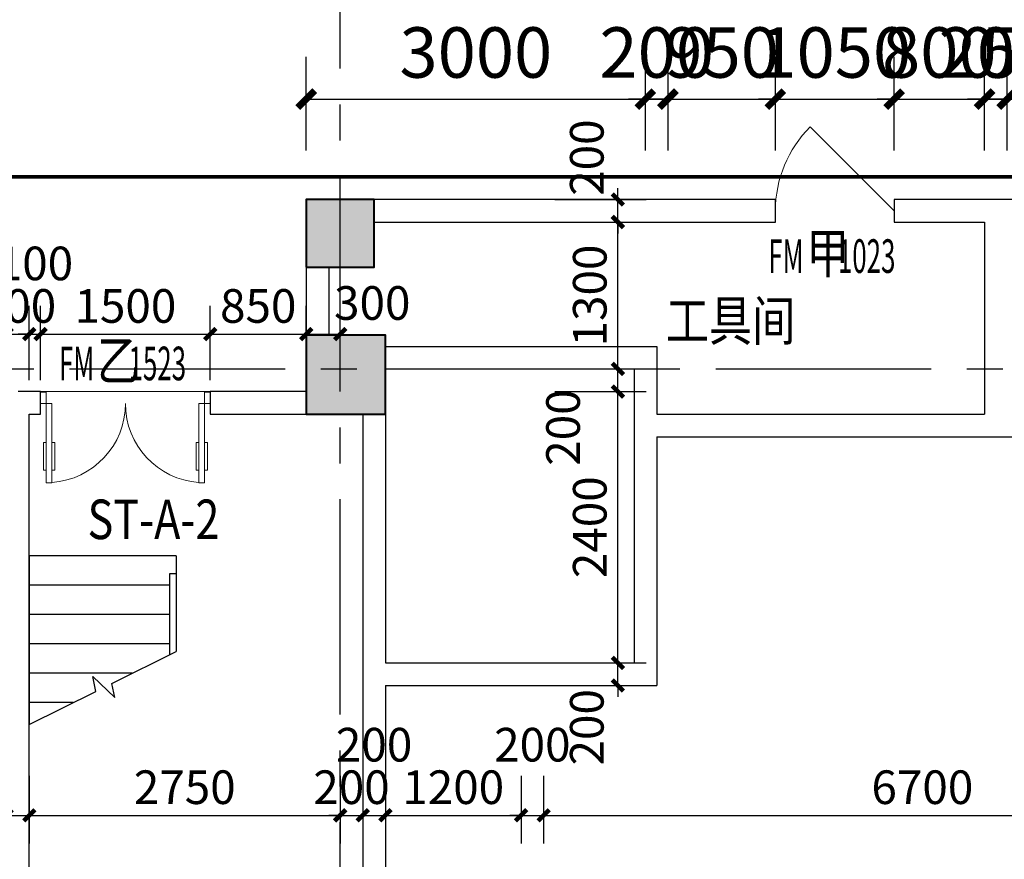
# Model space of a CAD drawing. Extents: x -2851900 to 84723, y -8644161 to 1093332.
# Drawn here: x -1154328 to -1145618, y -1281116 to -1273688 of the extents above; entities that cross this region are included whole.
import ezdxf
from ezdxf.enums import TextEntityAlignment as Align

# ---------------------------------------------------------------- set-up
doc = ezdxf.new("R2010")
doc.units = 0
doc.header["$LTSCALE"] = 1000
doc.header["$MEASUREMENT"] = 0
doc.linetypes.add('底图$0$-1f 家具$0$HIDDEN2', pattern=[0.1875, 0.125, -0.0625])
doc.linetypes.add('底图$0$CENTER2', pattern=[28.575, 19.05, -3.175, 3.175, -3.175])
for name, color, linetype, lineweight in [('0-柱子', 1, 'Continuous', 40), ('底图$0$0-文字2', 6, 'Continuous', 0), ('底图$0$WINDOW', 4, 'Continuous', 5)]:
    doc.layers.add(name, color=color, linetype=linetype, lineweight=lineweight)
for name, color, linetype in [('00-G-人防WALL2', 232, 'Continuous'), ('PUB_DIM', 3, 'Continuous'), ('PUB_HATCH', 8, 'Continuous'), ('底图$0$arc-arc- looking line', 201, 'Continuous'), ('底图$0$DOTE', 1, 'Continuous'), ('底图$0$STAIR', 142, 'Continuous'), ('底图$0$WALL', 2, 'Continuous'), ('底图$0$WINDOW_TEXT', 7, 'Continuous')]:
    doc.layers.add(name, color=color, linetype=linetype)
doc.styles.add('_TCH_DIM_T3', font='SIMPLEX', dxfattribs={"width": 0.705882, "bigfont": 'GBCBIG'})
doc.styles.add('底图$0$_TCH_WINDOW', font='SIMPLEX', dxfattribs={"width": 0.8, "height": 3.5, "bigfont": 'TJ-HZTXT'})
doc.styles.add('底图$0$图框字1_黑体', font='TJ03-ROMAND1', dxfattribs={"bigfont": 'TJ-HZTXT'})
doc.dimstyles.new('_TCH_ARCH&&100', dxfattribs={"dimtxt": 297.5, "dimasz": 100, "dimexe": 250, "dimexo": 300, "dimgap": 100, "dimtad": 1, "dimdec": 0, "dimzin": 0, "dimdsep": 46, "dimtxsty": '_TCH_DIM_T3', "dimblk": 'ARCHTICK', "dimcen": 0.09, "dimclrt": 7, "dimazin": 2, "dimtfac": 1, "dimtdec": 0, "dimtix": 1, "dimtmove": 2, "dimatfit": 3, "dimfxl": 0, "dimtolj": 1, "dimtzin": 0, "dimarcsym": 0})
doc.dimstyles.new('_TCH_ARCH&&150', dxfattribs={"dimtxt": 446.25, "dimasz": 150, "dimexe": 375, "dimexo": 450, "dimgap": 189.375, "dimtad": 1, "dimdec": 0, "dimzin": 0, "dimdsep": 46, "dimtxsty": '_TCH_DIM_T3', "dimblk": 'ARCHTICK', "dimcen": 0.09, "dimclrt": 7, "dimazin": 2, "dimtfac": 1, "dimtdec": 0, "dimtix": 1, "dimtmove": 2, "dimatfit": 3, "dimfxl": 0, "dimtolj": 1, "dimtzin": 0, "dimarcsym": 0})

# ---------------------------------------------------------------- blocks, each defined once
blk = doc.blocks.new('_FZH')
blk.add_lwpolyline([(-0.5, -0.5), (0.5, -0.5), (0.5, 0.5), (-0.5, 0.5)], close=True)
at = {"layer": 'PUB_HATCH'}
blk.add_solid([(-0.5, -0.5), (0.5, -0.5), (-0.5, 0.5), (0.5, 0.5)], dxfattribs=at)
blk = doc.blocks.new('底图$0$$DorLib2D$00000114')
at = {"color": 0}
blk.add_line((0.5, 0), (-0.2071, 0.7071), dxfattribs=at)
blk.add_arc((0.5, 0), 1, 135, 180, dxfattribs=at)
blk = doc.blocks.new('_ArchTick')
at = {"color": 0, "linetype": 'ByBlock', "const_width": 0.4}
blk.add_lwpolyline([(-0.5, -0.5), (0.5, 0.5)], dxfattribs=at)
blk = doc.blocks.new('*D3574')
at = {"layer": 'Defpoints', "color": 0, "transparency": 16777216}
for p in [(65800, -20312.5), (62800, -21218.3), (65800, -21218.3)]:
    blk.add_point(p, dxfattribs=at)
at = {"layer": 'PUB_DIM', "color": 0, "lineweight": -2, "transparency": 16777216}
for p, q in [((62800, -20768.3), (62800, -19937.5)), ((65800, -20768.3), (65800, -19937.5)), ((62800, -20312.5), (65800, -20312.5))]:
    blk.add_line(p, q, dxfattribs=at)
at = {"layer": 'PUB_DIM', "color": 0, "lineweight": -2, "transparency": 16777216, "xscale": 150, "yscale": 150, "zscale": 150, "rotation": 180}
blk.add_blockref('_ArchTick', (62800, -20312.5), dxfattribs=at)
at = {"layer": 'PUB_DIM', "color": 0, "lineweight": -2, "transparency": 16777216, "xscale": 150, "yscale": 150, "zscale": 150}
blk.add_blockref('_ArchTick', (65800, -20312.5), dxfattribs=at)
at = {"layer": 'PUB_DIM', "color": 7, "transparency": 16777216, "insert": (64300, -19900), "char_height": 446.25, "attachment_point": 5, "style": '_TCH_DIM_T3'}
blk.add_mtext('\\A1;3000', dxfattribs=at)
blk = doc.blocks.new('*D3575')
at = {"layer": 'Defpoints', "color": 0, "transparency": 16777216}
for p in [(66000, -20312.5), (65800, -21218.3), (66000, -21218.3)]:
    blk.add_point(p, dxfattribs=at)
at = {"layer": 'PUB_DIM', "color": 0, "lineweight": -2, "transparency": 16777216}
for p, q in [((65800, -20768.3), (65800, -19937.5)), ((66000, -20768.3), (66000, -19937.5)), ((65800, -20312.5), (65650, -20312.5)), ((65800, -20312.5), (66000, -20312.5)), ((66000, -20312.5), (66150, -20312.5))]:
    blk.add_line(p, q, dxfattribs=at)
at = {"layer": 'PUB_DIM', "color": 0, "lineweight": -2, "transparency": 16777216, "xscale": 150, "yscale": 150, "zscale": 150}
blk.add_blockref('_ArchTick', (65800, -20312.5), dxfattribs=at)
at = {"layer": 'PUB_DIM', "color": 0, "lineweight": -2, "transparency": 16777216, "xscale": 150, "yscale": 150, "zscale": 150, "rotation": 180}
blk.add_blockref('_ArchTick', (66000, -20312.5), dxfattribs=at)
at = {"layer": 'PUB_DIM', "color": 7, "transparency": 16777216, "insert": (65900, -19900), "char_height": 446.25, "attachment_point": 5, "style": '_TCH_DIM_T3'}
blk.add_mtext('\\A1;200', dxfattribs=at)
blk = doc.blocks.new('*D3576')
at = {"layer": 'Defpoints', "color": 0, "transparency": 16777216}
for p in [(66950, -20312.5), (66000, -21218.3), (66950, -21218.3)]:
    blk.add_point(p, dxfattribs=at)
at = {"layer": 'PUB_DIM', "color": 0, "lineweight": -2, "transparency": 16777216}
for p, q in [((66000, -20768.3), (66000, -19937.5)), ((66950, -20768.3), (66950, -19937.5)), ((66000, -20312.5), (65850, -20312.5)), ((66000, -20312.5), (66950, -20312.5)), ((66950, -20312.5), (67100, -20312.5))]:
    blk.add_line(p, q, dxfattribs=at)
at = {"layer": 'PUB_DIM', "color": 0, "lineweight": -2, "transparency": 16777216, "xscale": 150, "yscale": 150, "zscale": 150}
blk.add_blockref('_ArchTick', (66000, -20312.5), dxfattribs=at)
at = {"layer": 'PUB_DIM', "color": 0, "lineweight": -2, "transparency": 16777216, "xscale": 150, "yscale": 150, "zscale": 150, "rotation": 180}
blk.add_blockref('_ArchTick', (66950, -20312.5), dxfattribs=at)
at = {"layer": 'PUB_DIM', "color": 7, "transparency": 16777216, "insert": (66475, -19900), "char_height": 446.25, "attachment_point": 5, "style": '_TCH_DIM_T3'}
blk.add_mtext('\\A1;950', dxfattribs=at)
blk = doc.blocks.new('*D3577')
at = {"layer": 'Defpoints', "color": 0, "transparency": 16777216}
for p in [(68000, -20312.5), (66950, -21218.3), (68000, -21218.3)]:
    blk.add_point(p, dxfattribs=at)
at = {"layer": 'PUB_DIM', "color": 0, "lineweight": -2, "transparency": 16777216}
for p, q in [((66950, -20768.3), (66950, -19937.5)), ((68000, -20768.3), (68000, -19937.5)), ((66950, -20312.5), (66800, -20312.5)), ((66950, -20312.5), (68000, -20312.5)), ((68000, -20312.5), (68150, -20312.5))]:
    blk.add_line(p, q, dxfattribs=at)
at = {"layer": 'PUB_DIM', "color": 0, "lineweight": -2, "transparency": 16777216, "xscale": 150, "yscale": 150, "zscale": 150}
blk.add_blockref('_ArchTick', (66950, -20312.5), dxfattribs=at)
at = {"layer": 'PUB_DIM', "color": 0, "lineweight": -2, "transparency": 16777216, "xscale": 150, "yscale": 150, "zscale": 150, "rotation": 180}
blk.add_blockref('_ArchTick', (68000, -20312.5), dxfattribs=at)
at = {"layer": 'PUB_DIM', "color": 7, "transparency": 16777216, "insert": (67475, -19900), "char_height": 446.25, "attachment_point": 5, "style": '_TCH_DIM_T3'}
blk.add_mtext('\\A1;1050', dxfattribs=at)
blk = doc.blocks.new('*D3578')
at = {"layer": 'Defpoints', "color": 0, "transparency": 16777216}
for p in [(68800, -20312.5), (68000, -21218.3), (68800, -21218.3)]:
    blk.add_point(p, dxfattribs=at)
at = {"layer": 'PUB_DIM', "color": 0, "lineweight": -2, "transparency": 16777216}
for p, q in [((68000, -20768.3), (68000, -19937.5)), ((68800, -20768.3), (68800, -19937.5)), ((68000, -20312.5), (67850, -20312.5)), ((68000, -20312.5), (68800, -20312.5)), ((68800, -20312.5), (68950, -20312.5))]:
    blk.add_line(p, q, dxfattribs=at)
at = {"layer": 'PUB_DIM', "color": 0, "lineweight": -2, "transparency": 16777216, "xscale": 150, "yscale": 150, "zscale": 150}
blk.add_blockref('_ArchTick', (68000, -20312.5), dxfattribs=at)
at = {"layer": 'PUB_DIM', "color": 0, "lineweight": -2, "transparency": 16777216, "xscale": 150, "yscale": 150, "zscale": 150, "rotation": 180}
blk.add_blockref('_ArchTick', (68800, -20312.5), dxfattribs=at)
at = {"layer": 'PUB_DIM', "color": 7, "transparency": 16777216, "insert": (68400, -19900), "char_height": 446.25, "attachment_point": 5, "style": '_TCH_DIM_T3'}
blk.add_mtext('\\A1;800', dxfattribs=at)
blk = doc.blocks.new('*D3579')
at = {"layer": 'Defpoints', "color": 0, "transparency": 16777216}
for p in [(69000, -20312.5), (68800, -21218.3), (69000, -21218.3)]:
    blk.add_point(p, dxfattribs=at)
at = {"layer": 'PUB_DIM', "color": 0, "lineweight": -2, "transparency": 16777216}
for p, q in [((68800, -20768.3), (68800, -19937.5)), ((69000, -20768.3), (69000, -19937.5)), ((68800, -20312.5), (68650, -20312.5)), ((68800, -20312.5), (69000, -20312.5)), ((69000, -20312.5), (69150, -20312.5))]:
    blk.add_line(p, q, dxfattribs=at)
at = {"layer": 'PUB_DIM', "color": 0, "lineweight": -2, "transparency": 16777216, "xscale": 150, "yscale": 150, "zscale": 150}
blk.add_blockref('_ArchTick', (68800, -20312.5), dxfattribs=at)
at = {"layer": 'PUB_DIM', "color": 0, "lineweight": -2, "transparency": 16777216, "xscale": 150, "yscale": 150, "zscale": 150, "rotation": 180}
blk.add_blockref('_ArchTick', (69000, -20312.5), dxfattribs=at)
at = {"layer": 'PUB_DIM', "color": 7, "transparency": 16777216, "insert": (68900, -19900), "char_height": 446.25, "attachment_point": 5, "style": '_TCH_DIM_T3'}
blk.add_mtext('\\A1;200', dxfattribs=at)
blk = doc.blocks.new('*D3580')
at = {"layer": 'Defpoints', "color": 0, "transparency": 16777216}
for p in [(69550, -20312.5), (69000, -21218.3), (69550, -21218.3)]:
    blk.add_point(p, dxfattribs=at)
at = {"layer": 'PUB_DIM', "color": 0, "lineweight": -2, "transparency": 16777216}
for p, q in [((69000, -20768.3), (69000, -19937.5)), ((69550, -20768.3), (69550, -19937.5)), ((69000, -20312.5), (68850, -20312.5)), ((69000, -20312.5), (69550, -20312.5)), ((69550, -20312.5), (69700, -20312.5))]:
    blk.add_line(p, q, dxfattribs=at)
at = {"layer": 'PUB_DIM', "color": 0, "lineweight": -2, "transparency": 16777216, "xscale": 150, "yscale": 150, "zscale": 150}
blk.add_blockref('_ArchTick', (69000, -20312.5), dxfattribs=at)
at = {"layer": 'PUB_DIM', "color": 0, "lineweight": -2, "transparency": 16777216, "xscale": 150, "yscale": 150, "zscale": 150, "rotation": 180}
blk.add_blockref('_ArchTick', (69550, -20312.5), dxfattribs=at)
at = {"layer": 'PUB_DIM', "color": 7, "transparency": 16777216, "insert": (69275, -19900), "char_height": 446.25, "attachment_point": 5, "style": '_TCH_DIM_T3'}
blk.add_mtext('\\A1;550', dxfattribs=at)
blk = doc.blocks.new('*D3617')
at = {"layer": 'Defpoints', "color": 0, "transparency": 16777216}
for p in [(60150, -26000.7), (60350, -26000.7), (60350, -26649.1)]:
    blk.add_point(p, dxfattribs=at)
at = {"layer": 'PUB_DIM', "color": 0, "lineweight": -2, "transparency": 16777216}
for p, q in [((60150, -26300.7), (60150, -26899.1)), ((60350, -26300.7), (60350, -26899.1)), ((60150, -26649.1), (60050, -26649.1)), ((60150, -26649.1), (60350, -26649.1)), ((60350, -26649.1), (60450, -26649.1))]:
    blk.add_line(p, q, dxfattribs=at)
at = {"layer": 'PUB_DIM', "color": 0, "lineweight": -2, "transparency": 16777216, "xscale": 100, "yscale": 100, "zscale": 100}
blk.add_blockref('_ArchTick', (60150, -26649.1), dxfattribs=at)
at = {"layer": 'PUB_DIM', "color": 0, "lineweight": -2, "transparency": 16777216, "xscale": 100, "yscale": 100, "zscale": 100, "rotation": 180}
blk.add_blockref('_ArchTick', (60350, -26649.1), dxfattribs=at)
at = {"layer": 'PUB_DIM', "color": 7, "transparency": 16777216, "insert": (59780, -26374.1), "char_height": 297.5, "attachment_point": 5, "style": '_TCH_DIM_T3'}
blk.add_mtext('\\A1;200', dxfattribs=at)
blk = doc.blocks.new('*D3618')
at = {"layer": 'Defpoints', "color": 0, "transparency": 16777216}
for p in [(60350, -26000.7), (63100, -26000.7), (63100, -26649.1)]:
    blk.add_point(p, dxfattribs=at)
at = {"layer": 'PUB_DIM', "color": 0, "lineweight": -2, "transparency": 16777216}
for p, q in [((60350, -26300.7), (60350, -26899.1)), ((63100, -26300.7), (63100, -26899.1)), ((60350, -26649.1), (63100, -26649.1))]:
    blk.add_line(p, q, dxfattribs=at)
at = {"layer": 'PUB_DIM', "color": 0, "lineweight": -2, "transparency": 16777216, "xscale": 100, "yscale": 100, "zscale": 100, "rotation": 180}
blk.add_blockref('_ArchTick', (60350, -26649.1), dxfattribs=at)
at = {"layer": 'PUB_DIM', "color": 0, "lineweight": -2, "transparency": 16777216, "xscale": 100, "yscale": 100, "zscale": 100}
blk.add_blockref('_ArchTick', (63100, -26649.1), dxfattribs=at)
at = {"layer": 'PUB_DIM', "color": 7, "transparency": 16777216, "insert": (61725, -26400.3), "char_height": 297.5, "attachment_point": 5, "style": '_TCH_DIM_T3'}
blk.add_mtext('\\A1;2750', dxfattribs=at)
blk = doc.blocks.new('*D3619')
at = {"layer": 'Defpoints', "color": 0, "transparency": 16777216}
for p in [(63100, -26000.7), (63300, -26000.7), (63300, -26649.1)]:
    blk.add_point(p, dxfattribs=at)
at = {"layer": 'PUB_DIM', "color": 0, "lineweight": -2, "transparency": 16777216}
for p, q in [((63100, -26300.7), (63100, -26899.1)), ((63300, -26300.7), (63300, -26899.1)), ((63100, -26649.1), (63000, -26649.1)), ((63100, -26649.1), (63300, -26649.1)), ((63300, -26649.1), (63400, -26649.1))]:
    blk.add_line(p, q, dxfattribs=at)
at = {"layer": 'PUB_DIM', "color": 0, "lineweight": -2, "transparency": 16777216, "xscale": 100, "yscale": 100, "zscale": 100}
blk.add_blockref('_ArchTick', (63100, -26649.1), dxfattribs=at)
at = {"layer": 'PUB_DIM', "color": 0, "lineweight": -2, "transparency": 16777216, "xscale": 100, "yscale": 100, "zscale": 100, "rotation": 180}
blk.add_blockref('_ArchTick', (63300, -26649.1), dxfattribs=at)
at = {"layer": 'PUB_DIM', "color": 7, "transparency": 16777216, "insert": (63200, -26400.3), "char_height": 297.5, "attachment_point": 5, "style": '_TCH_DIM_T3'}
blk.add_mtext('\\A1;200', dxfattribs=at)
blk = doc.blocks.new('*D3620')
at = {"layer": 'Defpoints', "color": 0, "transparency": 16777216}
for p in [(63300, -26000.7), (63500, -26000.7), (63500, -26649.1)]:
    blk.add_point(p, dxfattribs=at)
at = {"layer": 'PUB_DIM', "color": 0, "lineweight": -2, "transparency": 16777216}
for p, q in [((63300, -26300.7), (63300, -26899.1)), ((63500, -26300.7), (63500, -26899.1)), ((63300, -26649.1), (63500, -26649.1))]:
    blk.add_line(p, q, dxfattribs=at)
at = {"layer": 'PUB_DIM', "color": 0, "lineweight": -2, "transparency": 16777216, "xscale": 100, "yscale": 100, "zscale": 100, "rotation": 180}
blk.add_blockref('_ArchTick', (63300, -26649.1), dxfattribs=at)
at = {"layer": 'PUB_DIM', "color": 0, "lineweight": -2, "transparency": 16777216, "xscale": 100, "yscale": 100, "zscale": 100}
blk.add_blockref('_ArchTick', (63500, -26649.1), dxfattribs=at)
at = {"layer": 'PUB_DIM', "color": 7, "transparency": 16777216, "insert": (63400, -26024.1), "char_height": 297.5, "attachment_point": 5, "style": '_TCH_DIM_T3'}
blk.add_mtext('\\A1;200', dxfattribs=at)
blk = doc.blocks.new('*D3621')
at = {"layer": 'Defpoints', "color": 0, "transparency": 16777216}
for p in [(63500, -26000.7), (64700, -26000.7), (64700, -26649.1)]:
    blk.add_point(p, dxfattribs=at)
at = {"layer": 'PUB_DIM', "color": 0, "lineweight": -2, "transparency": 16777216}
for p, q in [((63500, -26300.7), (63500, -26899.1)), ((64700, -26300.7), (64700, -26899.1)), ((63500, -26649.1), (64700, -26649.1))]:
    blk.add_line(p, q, dxfattribs=at)
at = {"layer": 'PUB_DIM', "color": 0, "lineweight": -2, "transparency": 16777216, "xscale": 100, "yscale": 100, "zscale": 100, "rotation": 180}
blk.add_blockref('_ArchTick', (63500, -26649.1), dxfattribs=at)
at = {"layer": 'PUB_DIM', "color": 0, "lineweight": -2, "transparency": 16777216, "xscale": 100, "yscale": 100, "zscale": 100}
blk.add_blockref('_ArchTick', (64700, -26649.1), dxfattribs=at)
at = {"layer": 'PUB_DIM', "color": 7, "transparency": 16777216, "insert": (64100, -26400.3), "char_height": 297.5, "attachment_point": 5, "style": '_TCH_DIM_T3'}
blk.add_mtext('\\A1;1200', dxfattribs=at)
blk = doc.blocks.new('*D3622')
at = {"layer": 'Defpoints', "color": 0, "transparency": 16777216}
for p in [(64700, -26000.7), (64900, -26000.7), (64900, -26649.1)]:
    blk.add_point(p, dxfattribs=at)
at = {"layer": 'PUB_DIM', "color": 0, "lineweight": -2, "transparency": 16777216}
for p, q in [((64700, -26300.7), (64700, -26899.1)), ((64900, -26300.7), (64900, -26899.1)), ((64700, -26649.1), (64600, -26649.1)), ((64700, -26649.1), (64900, -26649.1)), ((64900, -26649.1), (65000, -26649.1))]:
    blk.add_line(p, q, dxfattribs=at)
at = {"layer": 'PUB_DIM', "color": 0, "lineweight": -2, "transparency": 16777216, "xscale": 100, "yscale": 100, "zscale": 100}
blk.add_blockref('_ArchTick', (64700, -26649.1), dxfattribs=at)
at = {"layer": 'PUB_DIM', "color": 0, "lineweight": -2, "transparency": 16777216, "xscale": 100, "yscale": 100, "zscale": 100, "rotation": 180}
blk.add_blockref('_ArchTick', (64900, -26649.1), dxfattribs=at)
at = {"layer": 'PUB_DIM', "color": 7, "transparency": 16777216, "insert": (64800, -26024.1), "char_height": 297.5, "attachment_point": 5, "style": '_TCH_DIM_T3'}
blk.add_mtext('\\A1;200', dxfattribs=at)
blk = doc.blocks.new('*D3623')
at = {"layer": 'Defpoints', "color": 0, "transparency": 16777216}
for p in [(64900, -26000.7), (71600, -26000.7), (71600, -26649.1)]:
    blk.add_point(p, dxfattribs=at)
at = {"layer": 'PUB_DIM', "color": 0, "lineweight": -2, "transparency": 16777216}
for p, q in [((64900, -26300.7), (64900, -26899.1)), ((71600, -26300.7), (71600, -26899.1)), ((64900, -26649.1), (71600, -26649.1))]:
    blk.add_line(p, q, dxfattribs=at)
at = {"layer": 'PUB_DIM', "color": 0, "lineweight": -2, "transparency": 16777216, "xscale": 100, "yscale": 100, "zscale": 100, "rotation": 180}
blk.add_blockref('_ArchTick', (64900, -26649.1), dxfattribs=at)
at = {"layer": 'PUB_DIM', "color": 0, "lineweight": -2, "transparency": 16777216, "xscale": 100, "yscale": 100, "zscale": 100}
blk.add_blockref('_ArchTick', (71600, -26649.1), dxfattribs=at)
at = {"layer": 'PUB_DIM', "color": 7, "transparency": 16777216, "insert": (68250, -26400.3), "char_height": 297.5, "attachment_point": 5, "style": '_TCH_DIM_T3'}
blk.add_mtext('\\A1;6700', dxfattribs=at)
blk = doc.blocks.new('底图$0$$DorLib2D$00000011')
for p, q in [((-0.4667, 0.4709), (-0.4667, -0.0625)), ((-0.4667, 0.4709), (-0.4333, 0.4709)), ((-0.4333, 0.4709), (-0.4333, 0.0042)), ((0.4333, 0.4709), (0.4333, 0.0042)), ((0.4667, 0.4709), (0.4333, 0.4709)), ((0.4667, 0.4709), (0.4667, -0.0625)), ((-0.4833, 0.3962), (-0.4667, 0.3962)), ((-0.4167, 0.3962), (-0.4333, 0.3962)), ((0.4167, 0.3962), (0.4333, 0.3962)), ((0.4833, 0.3962), (0.4667, 0.3962)), ((-0.4833, 0.2346), (-0.4667, 0.2346)), ((-0.4167, 0.2346), (-0.4333, 0.2346)), ((0.4167, 0.2346), (0.4333, 0.2346)), ((0.4833, 0.2346), (0.4667, 0.2346)), ((-0.5, 0.0042), (-0.4333, 0.0042)), ((-0.5, 0.0042), (-0.5, -0.0625)), ((0.5, 0.0042), (0.4333, 0.0042)), ((0.5, 0.0042), (0.5, -0.0625)), ((-0.5, -0.0625), (-0.4667, -0.0625)), ((0.5, -0.0625), (0.4667, -0.0625))]:
    blk.add_line(p, q)
at = {"lineweight": 13}
for p, q in [((-0.4833, 0.3962), (-0.4833, 0.2346)), ((-0.4167, 0.3962), (-0.4167, 0.2346)), ((0.4167, 0.3962), (0.4167, 0.2346)), ((0.4833, 0.3962), (0.4833, 0.2346))]:
    blk.add_line(p, q, dxfattribs=at)
for centre, start, end in [((-0.4667, 0.0042), 0, 85.90396), ((0.4667, 0.0042), 94.09604, 180)]:
    blk.add_arc(centre, 0.4667, start, end, dxfattribs=at)
blk = doc.blocks.new('*D3625')
at = {"layer": 'Defpoints', "color": 0, "transparency": 16777216}
for p in [(64697.9, -21200), (65556.7, -21200), (64697.9, -21400)]:
    blk.add_point(p, dxfattribs=at)
at = {"layer": 'PUB_DIM', "color": 0, "lineweight": -2, "transparency": 16777216}
for p, q in [((65556.7, -21200), (65556.7, -21100)), ((64997.9, -21200), (65806.7, -21200)), ((65556.7, -21400), (65556.7, -21200)), ((64997.9, -21400), (65806.7, -21400)), ((65556.7, -21400), (65556.7, -21500))]:
    blk.add_line(p, q, dxfattribs=at)
at = {"layer": 'PUB_DIM', "color": 0, "lineweight": -2, "transparency": 16777216, "xscale": 100, "yscale": 100, "zscale": 100}
for p, rotation in [((65556.7, -21200), 270), ((65556.7, -21400), 90)]:
    blk.add_blockref('_ArchTick', p, dxfattribs=dict(at, rotation=rotation))
at = {"layer": 'PUB_DIM', "color": 7, "transparency": 16777216, "insert": (65281.7, -20830), "char_height": 297.5, "attachment_point": 5, "rotation": 90, "style": '_TCH_DIM_T3'}
blk.add_mtext('\\A1;200', dxfattribs=at)
blk = doc.blocks.new('*D3626')
at = {"layer": 'Defpoints', "color": 0, "transparency": 16777216}
for p in [(64697.9, -21400), (65556.7, -21400), (64697.9, -22700)]:
    blk.add_point(p, dxfattribs=at)
at = {"layer": 'PUB_DIM', "color": 0, "lineweight": -2, "transparency": 16777216}
for p, q in [((64997.9, -21400), (65806.7, -21400)), ((65556.7, -22700), (65556.7, -21400)), ((64997.9, -22700), (65806.7, -22700))]:
    blk.add_line(p, q, dxfattribs=at)
at = {"layer": 'PUB_DIM', "color": 0, "lineweight": -2, "transparency": 16777216, "xscale": 100, "yscale": 100, "zscale": 100}
for p, rotation in [((65556.7, -21400), 90), ((65556.7, -22700), 270)]:
    blk.add_blockref('_ArchTick', p, dxfattribs=dict(at, rotation=rotation))
at = {"layer": 'PUB_DIM', "color": 7, "transparency": 16777216, "insert": (65308, -22050), "char_height": 297.5, "attachment_point": 5, "rotation": 90, "style": '_TCH_DIM_T3'}
blk.add_mtext('\\A1;1300', dxfattribs=at)
blk = doc.blocks.new('*D3627')
at = {"layer": 'Defpoints', "color": 0, "transparency": 16777216}
for p in [(64697.9, -22700), (65556.7, -22700), (64697.9, -22900)]:
    blk.add_point(p, dxfattribs=at)
at = {"layer": 'PUB_DIM', "color": 0, "lineweight": -2, "transparency": 16777216}
for p, q in [((64997.9, -22700), (65806.7, -22700)), ((65556.7, -22900), (65556.7, -22700)), ((64997.9, -22900), (65806.7, -22900))]:
    blk.add_line(p, q, dxfattribs=at)
at = {"layer": 'PUB_DIM', "color": 0, "lineweight": -2, "transparency": 16777216, "xscale": 100, "yscale": 100, "zscale": 100}
for p, rotation in [((65556.7, -22700), 90), ((65556.7, -22900), 270)]:
    blk.add_blockref('_ArchTick', p, dxfattribs=dict(at, rotation=rotation))
at = {"layer": 'PUB_DIM', "color": 7, "transparency": 16777216, "insert": (65071.4, -23218.2), "char_height": 297.5, "attachment_point": 5, "rotation": 90, "style": '_TCH_DIM_T3'}
blk.add_mtext('\\A1;200', dxfattribs=at)
blk = doc.blocks.new('*D3628')
at = {"layer": 'Defpoints', "color": 0, "transparency": 16777216}
for p in [(64697.9, -22900), (65556.7, -22900), (64697.9, -25300)]:
    blk.add_point(p, dxfattribs=at)
at = {"layer": 'PUB_DIM', "color": 0, "lineweight": -2, "transparency": 16777216}
for p, q in [((64997.9, -22900), (65806.7, -22900)), ((65556.7, -25300), (65556.7, -22900)), ((64997.9, -25300), (65806.7, -25300))]:
    blk.add_line(p, q, dxfattribs=at)
at = {"layer": 'PUB_DIM', "color": 0, "lineweight": -2, "transparency": 16777216, "xscale": 100, "yscale": 100, "zscale": 100}
for p, rotation in [((65556.7, -22900), 90), ((65556.7, -25300), 270)]:
    blk.add_blockref('_ArchTick', p, dxfattribs=dict(at, rotation=rotation))
at = {"layer": 'PUB_DIM', "color": 7, "transparency": 16777216, "insert": (65308, -24100), "char_height": 297.5, "attachment_point": 5, "rotation": 90, "style": '_TCH_DIM_T3'}
blk.add_mtext('\\A1;2400', dxfattribs=at)
blk = doc.blocks.new('*D3629')
at = {"layer": 'Defpoints', "color": 0, "transparency": 16777216}
for p in [(64697.9, -25300), (65556.7, -25300), (64697.9, -25500)]:
    blk.add_point(p, dxfattribs=at)
at = {"layer": 'PUB_DIM', "color": 0, "lineweight": -2, "transparency": 16777216}
for p, q in [((65556.7, -25300), (65556.7, -25200)), ((64997.9, -25300), (65806.7, -25300)), ((65556.7, -25500), (65556.7, -25300)), ((64997.9, -25500), (65806.7, -25500)), ((65556.7, -25500), (65556.7, -25600))]:
    blk.add_line(p, q, dxfattribs=at)
at = {"layer": 'PUB_DIM', "color": 0, "lineweight": -2, "transparency": 16777216, "xscale": 100, "yscale": 100, "zscale": 100}
for p, rotation in [((65556.7, -25300), 270), ((65556.7, -25500), 90)]:
    blk.add_blockref('_ArchTick', p, dxfattribs=dict(at, rotation=rotation))
at = {"layer": 'PUB_DIM', "color": 7, "transparency": 16777216, "insert": (65281.7, -25870), "char_height": 297.5, "attachment_point": 5, "rotation": 90, "style": '_TCH_DIM_T3'}
blk.add_mtext('\\A1;200', dxfattribs=at)
blk = doc.blocks.new('*D3634')
at = {"layer": 'Defpoints', "color": 0, "transparency": 16777216}
for p in [(60350, -22391.2), (60150, -23100), (60350, -23100)]:
    blk.add_point(p, dxfattribs=at)
at = {"layer": 'PUB_DIM', "color": 0, "lineweight": -2, "transparency": 16777216}
for p, q in [((60150, -22800), (60150, -22141.2)), ((60350, -22800), (60350, -22141.2)), ((60150, -22391.2), (60050, -22391.2)), ((60150, -22391.2), (60350, -22391.2)), ((60350, -22391.2), (60450, -22391.2))]:
    blk.add_line(p, q, dxfattribs=at)
at = {"layer": 'PUB_DIM', "color": 0, "lineweight": -2, "transparency": 16777216, "xscale": 100, "yscale": 100, "zscale": 100}
blk.add_blockref('_ArchTick', (60150, -22391.2), dxfattribs=at)
at = {"layer": 'PUB_DIM', "color": 0, "lineweight": -2, "transparency": 16777216, "xscale": 100, "yscale": 100, "zscale": 100, "rotation": 180}
blk.add_blockref('_ArchTick', (60350, -22391.2), dxfattribs=at)
at = {"layer": 'PUB_DIM', "color": 7, "transparency": 16777216, "insert": (60250, -22142.5), "char_height": 297.5, "attachment_point": 5, "style": '_TCH_DIM_T3'}
blk.add_mtext('\\A1;200', dxfattribs=at)
blk = doc.blocks.new('*D3635')
at = {"layer": 'Defpoints', "color": 0, "transparency": 16777216}
for p in [(60450, -22391.2), (60350, -23100), (60450, -23100)]:
    blk.add_point(p, dxfattribs=at)
at = {"layer": 'PUB_DIM', "color": 0, "lineweight": -2, "transparency": 16777216}
for p, q in [((60350, -22800), (60350, -22141.2)), ((60450, -22800), (60450, -22141.2)), ((60350, -22391.2), (60250, -22391.2)), ((60350, -22391.2), (60450, -22391.2)), ((60450, -22391.2), (60550, -22391.2))]:
    blk.add_line(p, q, dxfattribs=at)
at = {"layer": 'PUB_DIM', "color": 0, "lineweight": -2, "transparency": 16777216, "xscale": 100, "yscale": 100, "zscale": 100}
blk.add_blockref('_ArchTick', (60350, -22391.2), dxfattribs=at)
at = {"layer": 'PUB_DIM', "color": 0, "lineweight": -2, "transparency": 16777216, "xscale": 100, "yscale": 100, "zscale": 100, "rotation": 180}
blk.add_blockref('_ArchTick', (60450, -22391.2), dxfattribs=at)
at = {"layer": 'PUB_DIM', "color": 7, "transparency": 16777216, "insert": (60400, -21766.2), "char_height": 297.5, "attachment_point": 5, "style": '_TCH_DIM_T3'}
blk.add_mtext('\\A1;100', dxfattribs=at)
blk = doc.blocks.new('*D3636')
at = {"layer": 'Defpoints', "color": 0, "transparency": 16777216}
for p in [(61950, -22391.2), (60450, -23100), (61950, -23100)]:
    blk.add_point(p, dxfattribs=at)
at = {"layer": 'PUB_DIM', "color": 0, "lineweight": -2, "transparency": 16777216}
for p, q in [((60450, -22800), (60450, -22141.2)), ((61950, -22800), (61950, -22141.2)), ((60450, -22391.2), (61950, -22391.2))]:
    blk.add_line(p, q, dxfattribs=at)
at = {"layer": 'PUB_DIM', "color": 0, "lineweight": -2, "transparency": 16777216, "xscale": 100, "yscale": 100, "zscale": 100, "rotation": 180}
blk.add_blockref('_ArchTick', (60450, -22391.2), dxfattribs=at)
at = {"layer": 'PUB_DIM', "color": 0, "lineweight": -2, "transparency": 16777216, "xscale": 100, "yscale": 100, "zscale": 100}
blk.add_blockref('_ArchTick', (61950, -22391.2), dxfattribs=at)
at = {"layer": 'PUB_DIM', "color": 7, "transparency": 16777216, "insert": (61200, -22142.5), "char_height": 297.5, "attachment_point": 5, "style": '_TCH_DIM_T3'}
blk.add_mtext('\\A1;1500', dxfattribs=at)
blk = doc.blocks.new('*D3637')
at = {"layer": 'Defpoints', "color": 0, "transparency": 16777216}
for p in [(62800, -22391.2), (61950, -23100), (62800, -23100)]:
    blk.add_point(p, dxfattribs=at)
at = {"layer": 'PUB_DIM', "color": 0, "lineweight": -2, "transparency": 16777216}
for p, q in [((61950, -22800), (61950, -22141.2)), ((62800, -22800), (62800, -22141.2)), ((61950, -22391.2), (62800, -22391.2))]:
    blk.add_line(p, q, dxfattribs=at)
at = {"layer": 'PUB_DIM', "color": 0, "lineweight": -2, "transparency": 16777216, "xscale": 100, "yscale": 100, "zscale": 100, "rotation": 180}
blk.add_blockref('_ArchTick', (61950, -22391.2), dxfattribs=at)
at = {"layer": 'PUB_DIM', "color": 0, "lineweight": -2, "transparency": 16777216, "xscale": 100, "yscale": 100, "zscale": 100}
blk.add_blockref('_ArchTick', (62800, -22391.2), dxfattribs=at)
at = {"layer": 'PUB_DIM', "color": 7, "transparency": 16777216, "insert": (62375, -22142.5), "char_height": 297.5, "attachment_point": 5, "style": '_TCH_DIM_T3'}
blk.add_mtext('\\A1;850', dxfattribs=at)
blk = doc.blocks.new('*D3638')
at = {"layer": 'Defpoints', "color": 0, "transparency": 16777216}
for p in [(63100, -22391.2), (62800, -23100), (63100, -23100)]:
    blk.add_point(p, dxfattribs=at)
at = {"layer": 'PUB_DIM', "color": 0, "lineweight": -2, "transparency": 16777216}
for p, q in [((62800, -22800), (62800, -22141.2)), ((63100, -22800), (63100, -22141.2)), ((62800, -22391.2), (63100, -22391.2))]:
    blk.add_line(p, q, dxfattribs=at)
at = {"layer": 'PUB_DIM', "color": 0, "lineweight": -2, "transparency": 16777216, "xscale": 100, "yscale": 100, "zscale": 100, "rotation": 180}
blk.add_blockref('_ArchTick', (62800, -22391.2), dxfattribs=at)
at = {"layer": 'PUB_DIM', "color": 0, "lineweight": -2, "transparency": 16777216, "xscale": 100, "yscale": 100, "zscale": 100}
blk.add_blockref('_ArchTick', (63100, -22391.2), dxfattribs=at)
at = {"layer": 'PUB_DIM', "color": 7, "transparency": 16777216, "insert": (63383.8, -22116.2), "char_height": 297.5, "attachment_point": 5, "style": '_TCH_DIM_T3'}
blk.add_mtext('\\A1;300', dxfattribs=at)
blk = doc.blocks.new('地下一层平时图')
at = {"layer": '底图$0$arc-arc- looking line', "linetype": '底图$0$-1f 家具$0$HIDDEN2', "ltscale": 3, "const_width": 30}
blk.add_lwpolyline([(29200, -21000), (71800, -21000), (71800, -40100), (29200, -40100)], close=True, dxfattribs=at)
at = {"layer": '底图$0$DOTE', "linetype": '底图$0$CENTER2', "ltscale": 0.1}
for p, q in [((63100, -117197.9), (63100, 1200.5)), ((-2158.1, -22700), (95328, -22700))]:
    blk.add_line(p, q, dxfattribs=at)
at = {"layer": '底图$0$STAIR', "linetype": 'ByBlock'}
for p, q in [((60350, -24352), (60350, -25845.6)), ((61650, -24352), (60350, -24352)), ((61650, -24352), (61650, -24512)), ((61590, -24512), (61590, -25228.3)), ((61650, -24512), (61590, -24512)), ((61650, -24512), (61650, -25198.5)), ((61650, -24512), (61650, -25198.5)), ((61590, -24612), (60350, -24612)), ((61590, -24872), (60350, -24872)), ((61590, -25132), (60350, -25132)), ((61080.4, -25482), (61650, -25198.5)), ((61261.1, -25392), (60350, -25392)), ((60937.4, -25553.2), (60910.6, -25420.9)), ((60910.6, -25420.9), (61105.6, -25606.1)), ((61105.6, -25606.1), (61080.4, -25482)), ((60350, -25845.6), (60937.4, -25553.2)), ((60738.9, -25652), (60350, -25652))]:
    blk.add_line(p, q, dxfattribs=at)
at = {"layer": '底图$0$WALL', "linetype": 'ByBlock'}
for p, q in [((66950, -21200), (63400, -21200)), ((66950, -21400), (66950, -21200)), ((68900, -21200), (68000, -21200)), ((68000, -21200), (68000, -21400)), ((69550, -21200), (68900, -21200)), ((63400, -21400), (66950, -21400)), ((68000, -21400), (68800, -21400)), ((68800, -21400), (68800, -23100)), ((62800, -21800), (62800, -22400)), ((63000, -21800), (63000, -22400)), ((63500, -22500), (65900, -22500)), ((65900, -22500), (65900, -23100)), ((63500, -22700), (65700, -22700)), ((65700, -22700), (65700, -23200)), ((60450, -22900), (60250, -22900)), ((60450, -23100), (60450, -22900)), ((62800, -22900), (61950, -22900)), ((61950, -22900), (61950, -23100)), ((60350, -23100), (60450, -23100)), ((60350, -30000), (60350, -23100)), ((61950, -23100), (62800, -23100)), ((63300, -23100), (63300, -25300)), ((63500, -23100), (63500, -25300)), ((65900, -23100), (68800, -23100)), ((65700, -23200), (65700, -25300)), ((65900, -23300), (68900, -23300)), ((65900, -23300), (65900, -25500)), ((68900, -23300), (71400, -23300)), ((63300, -25300), (63300, -25300)), ((63300, -25300), (63300, -25500)), ((63500, -25300), (65700, -25300)), ((63300, -25500), (63300, -25500)), ((63300, -25500), (63300, -28050)), ((63500, -25500), (63500, -28150)), ((63500, -25500), (65900, -25500))]:
    blk.add_line(p, q, dxfattribs=at)
at = {"layer": '底图$0$WINDOW', "linetype": 'ByBlock'}
blk.add_line((60450, -22900), (61950, -22900), dxfattribs=at)
at = {"layer": '0-柱子'}
for p, xscale, yscale, zscale in [((63100, -21500), 600, 600, 600), ((63150, -22750), 699.9948501591571, 699.999999939464, 699.999999939464)]:
    blk.add_blockref('_FZH', p, dxfattribs=dict(at, xscale=xscale, yscale=yscale, zscale=zscale))
at = {"layer": '底图$0$WINDOW', "linetype": 'ByBlock', "xscale": 1050, "yscale": 1050, "zscale": 200}
blk.add_blockref('底图$0$$DorLib2D$00000114', (67475, -21300), dxfattribs=at)
at = {"layer": '底图$0$WINDOW', "linetype": 'ByBlock', "xscale": -1500, "yscale": 1500, "zscale": 200, "rotation": 180}
blk.add_blockref('底图$0$$DorLib2D$00000011', (61200, -23000), dxfattribs=at)
at = {"layer": '底图$0$0-文字2', "style": '底图$0$图框字1_黑体', "width": 0.8}
for s, p in [('工具间', (65980.7, -22098.5)), ('ST-A-2', (60865.3, -23855.1))]:
    blk.add_text(s, height=350, rotation=360, dxfattribs=at).set_placement(p, align=Align.TOP_LEFT)
at = {"layer": '底图$0$0-文字2', "extrusion": (-3.74852e-12, -7.29669e-09, 1), "width": 6486.563, "attachment_point": 5, "text_direction": (1, 0, 0), "style": '底图$0$图框字1_黑体'}
for s, insert, char_height in [('排风', (64135.1, -23613.4, 0), 350), ('排烟机房', (68425.7, -25003.9, 0), 450)]:
    blk.add_mtext(s, dxfattribs=dict(at, insert=insert, char_height=char_height))
at = {"layer": '底图$0$WINDOW_TEXT', "linetype": 'ByBlock', "style": '底图$0$_TCH_WINDOW'}
for s, height, width, p in [('甲', 350, 0.8, (67223, -21850)), ('FM', 297.5, 0.564706, (66887, -21850)), ('1023', 297.5, 0.564706, (67503, -21850)), ('乙', 350, 0.8, (60948, -22800)), ('FM', 297.5, 0.564706, (60612, -22800)), ('1523', 297.5, 0.564706, (61228, -22800))]:
    blk.add_text(s, height=height, dxfattribs=dict(at, width=width)).set_placement(p)
at = {"layer": 'PUB_DIM'}
for p1, p2, distance, dimstyle, picture, middle in [((62800, -21218.3), (65800, -21218.3), 905.8, '_TCH_ARCH&&150', '*D3574', (64300, -19900)), ((65800, -21218.3), (66000, -21218.3), 905.8, '_TCH_ARCH&&150', '*D3575', (65900, -19900)), ((66000, -21218.3), (66950, -21218.3), 905.8, '_TCH_ARCH&&150', '*D3576', (66475, -19900)), ((66950, -21218.3), (68000, -21218.3), 905.8, '_TCH_ARCH&&150', '*D3577', (67475, -19900)), ((68000, -21218.3), (68800, -21218.3), 905.8, '_TCH_ARCH&&150', '*D3578', (68400, -19900)), ((68800, -21218.3), (69000, -21218.3), 905.8, '_TCH_ARCH&&150', '*D3579', (68900, -19900)), ((69000, -21218.3), (69550, -21218.3), 905.8, '_TCH_ARCH&&150', '*D3580', (69275, -19900)), ((64697.9, -22700), (64697.9, -21400), -858.9, '_TCH_ARCH&&100', '*D3626', (65308, -22050)), ((60150, -23100), (60350, -23100), 708.8, '_TCH_ARCH&&100', '*D3634', (60250, -22142.5)), ((60450, -23100), (61950, -23100), 708.8, '_TCH_ARCH&&100', '*D3636', (61200, -22142.5)), ((61950, -23100), (62800, -23100), 708.8, '_TCH_ARCH&&100', '*D3637', (62375, -22142.5)), ((64697.9, -25300), (64697.9, -22900), -858.9, '_TCH_ARCH&&100', '*D3628', (65308, -24100)), ((60350, -26000.7), (63100, -26000.7), -648.3, '_TCH_ARCH&&100', '*D3618', (61725, -26400.3)), ((63100, -26000.7), (63300, -26000.7), -648.3, '_TCH_ARCH&&100', '*D3619', (63200, -26400.3)), ((63500, -26000.7), (64700, -26000.7), -648.3, '_TCH_ARCH&&100', '*D3621', (64100, -26400.3)), ((64900, -26000.7), (71600, -26000.7), -648.3, '_TCH_ARCH&&100', '*D3623', (68250, -26400.3))]:
    dim = blk.add_aligned_dim(p1=p1, p2=p2, distance=distance, dimstyle=dimstyle, dxfattribs=at)
    dim.commit()
    dim.dimension.update_dxf_attribs({"geometry": picture, "text_midpoint": middle})
for base, p1, p2, angle, picture, middle in [((65556.7, -21200), (64697.9, -21400), (64697.9, -21200), 90, '*D3625', (65281.7, -20830)), ((60450, -22391.2), (60350, -23100), (60450, -23100), 0, '*D3635', (60400, -21766.2)), ((63100, -22391.2), (62800, -23100), (63100, -23100), 0, '*D3638', (63383.8, -22116.2)), ((65556.7, -22700), (64697.9, -22900), (64697.9, -22700), 90, '*D3627', (65071.4, -23218.2)), ((65556.7, -25300), (64697.9, -25500), (64697.9, -25300), 90, '*D3629', (65281.7, -25870)), ((63500, -26649.1), (63300, -26000.7), (63500, -26000.7), 0, '*D3620', (63400, -26024.1)), ((64900, -26649.1), (64700, -26000.7), (64900, -26000.7), 0, '*D3622', (64800, -26024.1)), ((60350, -26649.1), (60150, -26000.7), (60350, -26000.7), 0, '*D3617', (59780, -26374.1))]:
    dim = blk.add_linear_dim(base=base, p1=p1, p2=p2, angle=angle, dimstyle='_TCH_ARCH&&100', dxfattribs=at)
    dim.commit()
    dim.dimension.update_dxf_attribs({"geometry": picture, "text_midpoint": middle, "dimtype": 129})

msp = doc.modelspace()

# ---------------------------------------------------------------- block references
at = {"layer": '00-G-人防WALL2', "linetype": 'ByBlock'}
msp.add_blockref('地下一层平时图', (-1214593, -1254078), dxfattribs=at)

doc.saveas('drawing.dxf')
